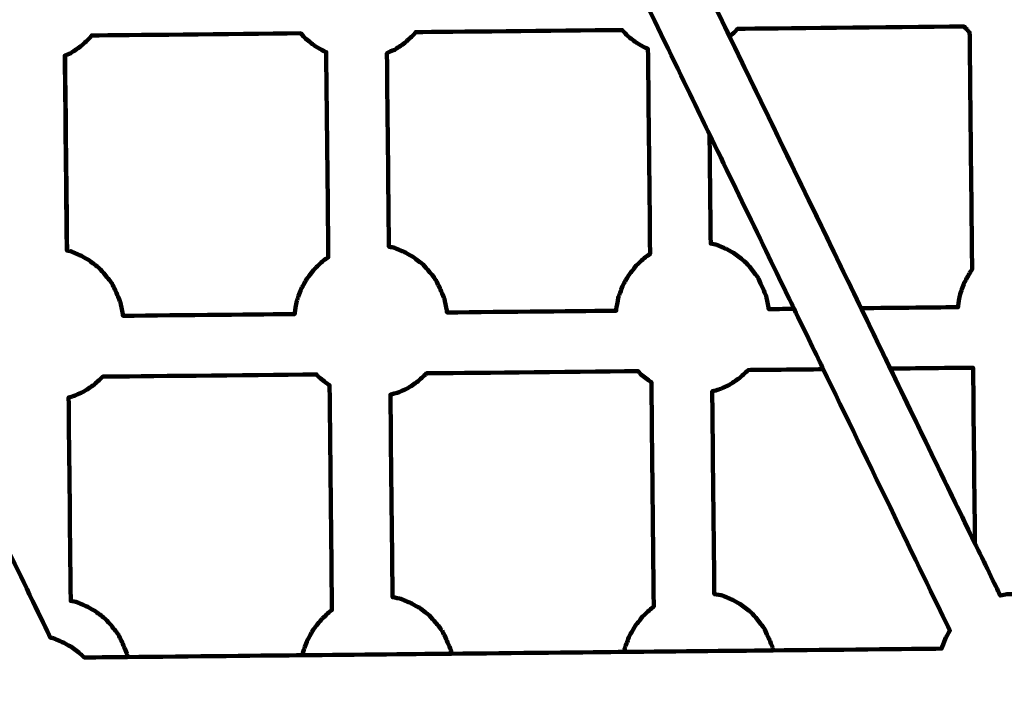
# Model space of a CAD drawing. Units: millimetres. Extents: x -9416 to 9720, y -4821 to 4821.
# Drawn here: x 4988 to 5248, y 1030 to 1205 of the extents above; entities that cross this region are included whole.
import ezdxf
from ezdxf.lldxf.tags import DXFTag

# ---------------------------------------------------------------- set-up
doc = ezdxf.new("R2010")
doc.units = ezdxf.units.MM
doc.header["$MEASUREMENT"] = 0
doc.layers.add('layer 1', color=7, linetype='Continuous')
tags = doc.linetypes.add('New Line1', pattern=[6, 3.9, -2.1]).pattern_tags.tags
tags[6:7] = [DXFTag(74, 4), DXFTag(75, 0), DXFTag(340, '0'), DXFTag(46, 1.0), DXFTag(50, 0.0), DXFTag(44, 0.0), DXFTag(45, 0.0)]
tags[4:5] = [DXFTag(74, 4), DXFTag(75, 0), DXFTag(340, '0'), DXFTag(46, 1.0), DXFTag(50, 0.0), DXFTag(44, 0.0), DXFTag(45, 0.0)]

# ---------------------------------------------------------------- blocks, each defined once
blk = doc.blocks.new('ИК 0151Т-7')
at = {"layer": 'layer 1', "color": 250, "linetype": 'New Line1', "lineweight": 100}
blk.add_open_spline([(745.5374, 3214.7546), (745.5374, 3214.7546), (5588.2909, 3364.9064), (5588.2909, 3364.9064), (5588.2909, 3364.9064), (5863.448, 3693.6666), (6276.7925, 3902.8141), (6739.0391, 3902.8141), (6739.0391, 3902.8141), (7001.2928, 3902.8141), (7247.8272, 3835.512), (7462.313, 3717.2376), (7462.313, 3717.2376), (7609.9893, 3635.804), (8614.2204, 3029.7471), (8666.398, 2984.9593), (8666.398, 2984.9593), (8927.9537, 2760.4467), (9111.2707, 2447.3686), (9169.8424, 2092.228), (9169.8424, 2092.228), (9415.1931, 604.5808), (9719.6213, -1392.768), (8838.9388, -2702.9935), (8838.9388, -2702.9935), (7949.3413, -4026.4818), (6193.5112, -4820.653), (4659.6253, -4820.653), (4659.6253, -4820.653), (4139.0469, -4820.653), (2816.8732, -4639.8526), (2257.6009, -4518.9085), (2257.6009, -4518.9085), (1582.1911, -4372.8486), (1076.1487, -3771.9214), (1076.1487, -3052.8018), (1076.1487, -3052.8018), (1076.1487, -2939.1433), (1154.2403, -2224.2665), (1181.4361, -2038.5564), (1181.4361, -2038.5564), (1282.0908, -1351.228), (1848.891, -815.3247), (2550.5401, -762.1336), (2550.5401, -762.1336), (1402.2011, -833.0321), (-289.3229, -1097.3122), (-1584.2926, -1226.7253), (-1584.2926, -1226.7253), (-2726.7455, -1340.8965), (-4037.0344, -1325.1759), (-5167.1582, -1325.1759), (-5167.1582, -1325.1759), (-5322.4552, -1325.1759), (-5472.2358, -1301.5745), (-5613.1109, -1257.7631), (-5613.1109, -1257.7631), (-6164.7328, -1086.2124), (-7735.1298, -488.3253), (-8463.0467, -203.3763), (-8463.0467, -203.3763), (-9021.1869, 15.1125), (-9416.4739, 558.3592), (-9416.4739, 1193.93), (-9416.4739, 1193.93), (-9416.4739, 1544.4731), (-9416.4739, 1870.7429), (-9416.4739, 2221.2864), (-9416.4739, 2221.2864), (-9416.4739, 2872.1479), (-9001.9382, 3426.1896), (-8422.4835, 3633.795), (-8422.4835, 3633.795), (-7914.7505, 3815.7038), (-5327.672, 4744.9197), (-5168.4405, 4744.9197), (-5168.4405, 4744.9197), (-4550.1603, 4744.9197), (-3908.2676, 4821.0767), (-3257.9255, 4821.0767), (-3257.9255, 4821.0767), (-2942.0576, 4821.0767), (-2436.7737, 4697.113), (-2060.9278, 4516.5568), (-2060.9278, 4516.5568), (-1462.7914, 4229.2126), (244.4762, 3481.8012), (745.5374, 3214.7546)], degree=3, knots=[0, 0, 0, 0, 0.04347826, 0.04347826, 0.04347826, 0.04347827, 0.08695652, 0.08695652, 0.08695652, 0.08695653, 0.13043478, 0.13043478, 0.13043478, 0.13043479, 0.17391304, 0.17391304, 0.17391304, 0.17391305, 0.2173913, 0.2173913, 0.2173913, 0.21739131, 0.26086957, 0.26086957, 0.26086957, 0.26086958, 0.30434783, 0.30434783, 0.30434783, 0.30434784, 0.34782609, 0.34782609, 0.34782609, 0.3478261, 0.39130435, 0.39130435, 0.39130435, 0.39130436, 0.43478261, 0.43478261, 0.43478261, 0.43478262, 0.47826087, 0.47826087, 0.47826087, 0.47826088, 0.52173913, 0.52173913, 0.52173913, 0.52173914, 0.56521739, 0.56521739, 0.56521739, 0.5652174, 0.60869565, 0.60869565, 0.60869565, 0.60869566, 0.65217391, 0.65217391, 0.65217391, 0.65217392, 0.69565217, 0.69565217, 0.69565217, 0.69565218, 0.73913043, 0.73913043, 0.73913043, 0.73913044, 0.7826087, 0.7826087, 0.7826087, 0.78260871, 0.82608696, 0.82608696, 0.82608696, 0.82608697, 0.86956522, 0.86956522, 0.86956522, 0.86956523, 0.91304348, 0.91304348, 0.91304348, 0.91304349, 1, 1, 1, 1], dxfattribs=at)
at = {"layer": 'layer 1', "color": 250, "lineweight": 100}
for points, knots in [([(5447.018, 1131.0258), (5446.2886, 1131.0183), (5444.1006, 1130.9957), (5442.6419, 1130.9807), (5442.6419, 1130.9807), (5442.4472, 1131.911), (5442.1552, 1133.3063), (5442.0578, 1133.7714), (5442.0578, 1133.7714), (5441.9148, 1134.103), (5441.4856, 1135.0977), (5441.1994, 1135.7608), (5441.1994, 1135.7608), (5440.9787, 1136.2464), (5440.3166, 1137.7033), (5439.8752, 1138.6745), (5439.8752, 1138.6745), (5439.5565, 1139.0822), (5438.6005, 1140.3053), (5437.9631, 1141.1207), (5437.9631, 1141.1207), (5437.6906, 1141.4201), (5436.8733, 1142.3185), (5436.3283, 1142.9174), (5436.3283, 1142.9174), (5435.9157, 1143.2377), (5434.6779, 1144.1984), (5433.8527, 1144.8389), (5433.8527, 1144.8389), (5433.5009, 1145.0368), (5432.4452, 1145.6305), (5431.7414, 1146.0263), (5431.7414, 1146.0263), (5431.2665, 1146.2348), (5429.8417, 1146.8601), (5428.8918, 1147.2769), (5428.8918, 1147.2769), (5428.5092, 1147.3474), (5427.3612, 1147.5587), (5426.5959, 1147.6997), (5426.5959, 1147.6997), (5426.3346, 1147.7467), (5425.5506, 1147.8876), (5425.028, 1147.9816), (5425.028, 1147.9816), (5424.928, 1157.6793), (5424.7781, 1172.2257), (5424.7281, 1177.0745), (5424.7281, 1177.0745), (5420.7755, 1185.2402), (5408.9176, 1209.7373), (5401.0124, 1226.0686), (5401.0124, 1226.0686), (5396.2881, 1235.8284), (5382.1153, 1265.1077), (5372.6666, 1284.6273), (5372.6666, 1284.6273), (5372.4524, 1284.6186), (5371.8102, 1284.5927), (5371.382, 1284.5754), (5371.382, 1284.5754), (5370.8856, 1284.6647), (5369.3964, 1284.9325), (5368.4035, 1285.111), (5368.4035, 1285.111), (5368.0209, 1285.1815), (5366.8729, 1285.3929), (5366.1076, 1285.5338), (5366.1076, 1285.5338), (5365.6327, 1285.7422), (5364.2079, 1286.3675), (5363.258, 1286.7844), (5363.258, 1286.7844), (5362.9061, 1286.9822), (5361.8505, 1287.5759), (5361.1467, 1287.9716), (5361.1467, 1287.9716), (5360.7341, 1288.2919), (5359.4963, 1289.2527), (5358.6711, 1289.8933), (5358.6711, 1289.8933), (5358.3986, 1290.1927), (5357.5813, 1291.0911), (5357.0363, 1291.69), (5357.0363, 1291.69), (5356.7234, 1292.0903), (5355.7847, 1293.2912), (5355.1589, 1294.0918), (5355.1589, 1294.0918), (5351.3107, 1294.0522), (5345.5384, 1293.9928), (5343.6143, 1293.973), (5343.6143, 1293.973), (5335.5318, 1293.8898), (5323.4081, 1293.765), (5319.3668, 1293.7234), (5319.3668, 1293.7234), (5301.4784, 1293.5394), (5274.6458, 1293.2632), (5265.7016, 1293.1712), (5265.7016, 1293.1712), (5256.4096, 1293.0756), (5242.4716, 1292.9321), (5237.8255, 1292.8843), (5237.8255, 1292.8843), (5217.0829, 1292.6709), (5185.9689, 1292.3507), (5175.5976, 1292.2439), (5175.5976, 1292.2439), (5166.8128, 1292.1535), (5153.6355, 1292.0179), (5149.243, 1291.9727), (5149.243, 1291.9727), (5143.217, 1291.9107), (5134.178, 1291.8177), (5131.1649, 1291.7867), (5131.1649, 1291.7867), (5131.1574, 1291.7866), (5131.1461, 1291.7865), (5131.142, 1291.7865), (5131.142, 1291.7865), (5167.5043, 1216.6556), (5222.0478, 1103.9593), (5240.2289, 1066.3939), (5240.2289, 1066.3939), (5240.2289, 1066.3939), (5240.1595, 1066.6227), (5240.1595, 1066.6227), (5240.1595, 1066.6227), (5236.4445, 1074.2973), (5225.2994, 1097.321), (5217.8694, 1112.6701), (5217.8694, 1112.6701), (5216.5851, 1115.3232), (5212.7323, 1123.2824), (5210.1638, 1128.5886)], [0, 0, 0, 0, 0.02857143, 0.02857143, 0.02857143, 0.02857144, 0.05714286, 0.05714286, 0.05714286, 0.05714287, 0.08571429, 0.08571429, 0.08571429, 0.0857143, 0.11428571, 0.11428571, 0.11428571, 0.11428572, 0.14285714, 0.14285714, 0.14285714, 0.14285715, 0.17142857, 0.17142857, 0.17142857, 0.17142858, 0.2, 0.2, 0.2, 0.20000001, 0.22857143, 0.22857143, 0.22857143, 0.22857144, 0.25714286, 0.25714286, 0.25714286, 0.25714287, 0.28571429, 0.28571429, 0.28571429, 0.2857143, 0.31428571, 0.31428571, 0.31428571, 0.31428572, 0.34285714, 0.34285714, 0.34285714, 0.34285715, 0.37142857, 0.37142857, 0.37142857, 0.37142858, 0.4, 0.4, 0.4, 0.40000001, 0.42857143, 0.42857143, 0.42857143, 0.42857144, 0.45714286, 0.45714286, 0.45714286, 0.45714287, 0.48571429, 0.48571429, 0.48571429, 0.4857143, 0.51428571, 0.51428571, 0.51428571, 0.51428572, 0.54285714, 0.54285714, 0.54285714, 0.54285715, 0.57142857, 0.57142857, 0.57142857, 0.57142858, 0.6, 0.6, 0.6, 0.60000001, 0.62857143, 0.62857143, 0.62857143, 0.62857144, 0.65714286, 0.65714286, 0.65714286, 0.65714287, 0.68571429, 0.68571429, 0.68571429, 0.6857143, 0.71428571, 0.71428571, 0.71428571, 0.71428572, 0.74285714, 0.74285714, 0.74285714, 0.74285715, 0.77142857, 0.77142857, 0.77142857, 0.77142858, 0.8, 0.8, 0.8, 0.80000001, 0.82857143, 0.82857143, 0.82857143, 0.82857144, 0.85714286, 0.85714286, 0.85714286, 0.85714287, 0.88571429, 0.88571429, 0.88571429, 0.8857143, 0.91428571, 0.91428571, 0.91428571, 0.91428572, 0.94285714, 0.94285714, 0.94285714, 0.94285715, 1, 1, 1, 1]), ([(4955.6281, 1125.9695), (4958.1967, 1120.6634), (4962.0496, 1112.7042), (4963.3339, 1110.0511), (4963.3339, 1110.0511), (4970.7645, 1094.7013), (4981.9104, 1071.6765), (4985.6257, 1064.0015), (4985.6257, 1064.0015), (4985.6257, 1064.0015), (4985.6266, 1063.9151), (4985.6266, 1063.9151), (4985.6266, 1063.9151), (4968.0252, 1100.2814), (4915.221, 1209.3804), (4880.0183, 1282.1131), (4880.0183, 1282.1131), (4880.0212, 1282.1158), (4880.0292, 1282.1233), (4880.0346, 1282.1284), (4880.0346, 1282.1284), (4880.2299, 1282.3104), (4880.8157, 1282.8566), (4881.2063, 1283.2207), (4881.2063, 1283.2207), (4881.5455, 1283.6536), (4882.5634, 1284.9523), (4883.2419, 1285.8182), (4883.2419, 1285.8182), (4883.5079, 1286.2947), (4884.3057, 1287.7244), (4884.8376, 1288.6776), (4884.8376, 1288.6776), (4884.8725, 1288.7736), (4884.9771, 1289.0618), (4885.047, 1289.2539), (4885.047, 1289.2539), (4885.6851, 1289.2605), (4887.5992, 1289.2802), (4888.8753, 1289.2933), (4888.8753, 1289.2933), (4893.2767, 1289.3386), (4906.4809, 1289.4745), (4915.2838, 1289.5651), (4915.2838, 1289.5651), (4925.9103, 1289.6745), (4957.7899, 1290.0025), (4979.0429, 1290.2212), (4979.0429, 1290.2212), (4983.4339, 1290.2664), (4996.6067, 1290.402), (5005.3885, 1290.4924), (5005.3885, 1290.4924), (5015.2383, 1290.5937), (5044.7878, 1290.8978), (5064.4874, 1291.1005), (5064.4874, 1291.1005), (5068.8711, 1291.1456), (5082.0222, 1291.281), (5090.7896, 1291.3712), (5090.7896, 1291.3712), (5092.075, 1291.3844), (5095.9312, 1291.4241), (5098.5021, 1291.4505), (5098.5021, 1291.4505), (5098.5437, 1291.3975), (5098.6059, 1291.3179), (5098.6267, 1291.2913), (5098.6267, 1291.2913), (5099.1714, 1290.6924), (5099.9886, 1289.794), (5100.261, 1289.4946), (5100.261, 1289.4946), (5101.086, 1288.854), (5102.3235, 1287.8932), (5102.7361, 1287.5729), (5102.7361, 1287.5729), (5103.4402, 1287.1772), (5104.4963, 1286.5836), (5104.8484, 1286.3857), (5104.8484, 1286.3857), (5105.7982, 1285.9688), (5107.223, 1285.3435), (5107.698, 1285.1351), (5107.698, 1285.1351), (5108.4631, 1284.9942), (5109.6108, 1284.7828), (5109.9934, 1284.7124), (5109.9934, 1284.7124), (5110.9862, 1284.5338), (5112.4755, 1284.266), (5112.9719, 1284.1767), (5112.9719, 1284.1767), (5114.0246, 1284.2192), (5115.6037, 1284.283), (5116.1301, 1284.3043), (5116.1301, 1284.3043), (5116.399, 1284.3591), (5116.8022, 1284.4415), (5116.9372, 1284.4691), (5116.9372, 1284.4691), (5126.3451, 1265.0339), (5140.4571, 1235.881), (5145.1611, 1226.1634), (5145.1611, 1226.1634), (5153.5048, 1208.9268), (5166.0204, 1183.0718), (5170.1922, 1174.4534), (5170.1922, 1174.4534), (5170.2418, 1169.651), (5170.3905, 1155.2438), (5170.4899, 1145.6389), (5170.4899, 1145.6389), (5170.9686, 1145.5508), (5171.6863, 1145.4186), (5171.9255, 1145.3746), (5171.9255, 1145.3746), (5172.8754, 1144.9577), (5174.3002, 1144.3324), (5174.7751, 1144.124), (5174.7751, 1144.124), (5175.4792, 1143.7282), (5176.5354, 1143.1345), (5176.8874, 1142.9366), (5176.8874, 1142.9366), (5177.7125, 1142.2961), (5178.95, 1141.3353), (5179.3625, 1141.0151), (5179.3625, 1141.0151), (5179.9073, 1140.4162), (5180.7244, 1139.5178), (5180.9968, 1139.2183), (5180.9968, 1139.2183), (5181.6343, 1138.4029), (5182.5906, 1137.1799), (5182.9094, 1136.7722), (5182.9094, 1136.7722), (5183.3508, 1135.8009), (5184.0129, 1134.3441), (5184.2336, 1133.8585), (5184.2336, 1133.8585), (5184.5197, 1133.1953), (5184.9489, 1132.2007), (5185.092, 1131.8691), (5185.092, 1131.8691), (5185.1994, 1131.3558), (5185.5217, 1129.816), (5185.7365, 1128.7895), (5185.7365, 1128.7895), (5185.7385, 1128.7142), (5185.7443, 1128.4882), (5185.7481, 1128.3375), (5185.7481, 1128.3375), (5185.7481, 1128.3375), (5185.7365, 1128.7895), (5185.7365, 1128.7895), (5185.7365, 1128.7895), (5185.7373, 1128.6388), (5185.7385, 1128.4127), (5185.739, 1128.3373), (5185.739, 1128.3373), (5185.7422, 1128.3373), (5185.7467, 1128.3374), (5185.7482, 1128.3374), (5185.7482, 1128.3374), (5187.9928, 1128.3605), (5191.3598, 1128.3951), (5192.4821, 1128.4067)], [0, 0, 0, 0, 0.02325581, 0.02325581, 0.02325581, 0.02325582, 0.04651163, 0.04651163, 0.04651163, 0.04651164, 0.06976744, 0.06976744, 0.06976744, 0.06976745, 0.09302326, 0.09302326, 0.09302326, 0.09302327, 0.11627907, 0.11627907, 0.11627907, 0.11627908, 0.13953488, 0.13953488, 0.13953488, 0.13953489, 0.1627907, 0.1627907, 0.1627907, 0.16279071, 0.18604651, 0.18604651, 0.18604651, 0.18604652, 0.20930233, 0.20930233, 0.20930233, 0.20930234, 0.23255814, 0.23255814, 0.23255814, 0.23255815, 0.25581395, 0.25581395, 0.25581395, 0.25581396, 0.27906977, 0.27906977, 0.27906977, 0.27906978, 0.30232558, 0.30232558, 0.30232558, 0.30232559, 0.3255814, 0.3255814, 0.3255814, 0.32558141, 0.34883721, 0.34883721, 0.34883721, 0.34883722, 0.37209302, 0.37209302, 0.37209302, 0.37209303, 0.39534884, 0.39534884, 0.39534884, 0.39534885, 0.41860465, 0.41860465, 0.41860465, 0.41860466, 0.44186047, 0.44186047, 0.44186047, 0.44186048, 0.46511628, 0.46511628, 0.46511628, 0.46511629, 0.48837209, 0.48837209, 0.48837209, 0.4883721, 0.51162791, 0.51162791, 0.51162791, 0.51162792, 0.53488372, 0.53488372, 0.53488372, 0.53488373, 0.55813953, 0.55813953, 0.55813953, 0.55813954, 0.58139535, 0.58139535, 0.58139535, 0.58139536, 0.60465116, 0.60465116, 0.60465116, 0.60465117, 0.62790698, 0.62790698, 0.62790698, 0.62790699, 0.65116279, 0.65116279, 0.65116279, 0.6511628, 0.6744186, 0.6744186, 0.6744186, 0.67441861, 0.69767442, 0.69767442, 0.69767442, 0.69767443, 0.72093023, 0.72093023, 0.72093023, 0.72093024, 0.74418605, 0.74418605, 0.74418605, 0.74418606, 0.76744186, 0.76744186, 0.76744186, 0.76744187, 0.79069767, 0.79069767, 0.79069767, 0.79069768, 0.81395349, 0.81395349, 0.81395349, 0.8139535, 0.8372093, 0.8372093, 0.8372093, 0.83720931, 0.86046512, 0.86046512, 0.86046512, 0.86046513, 0.88372093, 0.88372093, 0.88372093, 0.88372094, 0.90697674, 0.90697674, 0.90697674, 0.90697675, 0.93023256, 0.93023256, 0.93023256, 0.93023257, 0.95348837, 0.95348837, 0.95348837, 0.95348838, 1, 1, 1, 1]), ([(5149.243, 1291.9727), (5149.8566, 1291.4964), (5150.7769, 1290.7818), (5151.0837, 1290.5436), (5151.0837, 1290.5436), (5151.7243, 1290.1836), (5152.6852, 1289.6435), (5153.0056, 1289.4634), (5153.0056, 1289.4634), (5153.0808, 1282.1754), (5153.3065, 1260.3111), (5153.457, 1245.735), (5153.457, 1245.735), (5160.8029, 1230.5596), (5171.8218, 1207.7965), (5175.4947, 1200.2088), (5175.4947, 1200.2088), (5187.0511, 1176.3354), (5204.3856, 1140.5253), (5210.1638, 1128.5886), (5210.1638, 1128.5886), (5218.6836, 1128.6763), (5231.4632, 1128.8078), (5235.7231, 1128.8516), (5235.7231, 1128.8516), (5235.7224, 1128.9901), (5235.7213, 1129.1978), (5235.7209, 1129.267), (5235.7209, 1129.267), (5235.8125, 1129.7749), (5236.0875, 1131.2986), (5236.2707, 1132.3144), (5236.2707, 1132.3144), (5236.4528, 1132.8163), (5236.9992, 1134.322), (5237.3635, 1135.3258), (5237.3635, 1135.3258), (5237.6294, 1135.8023), (5238.4273, 1137.232), (5238.9592, 1138.1851), (5238.9592, 1138.1851), (5239.0352, 1138.2821), (5239.2632, 1138.5729), (5239.4151, 1138.7668), (5239.4151, 1138.7668), (5239.1999, 1159.619), (5238.8772, 1190.8973), (5238.7696, 1201.3234), (5238.7696, 1201.3234), (5238.7518, 1201.3373), (5238.6981, 1201.3789), (5238.6623, 1201.4067), (5238.6623, 1201.4067), (5238.4397, 1201.6514), (5237.7718, 1202.3854), (5237.3266, 1202.8748), (5237.3266, 1202.8748), (5217.3895, 1202.6696), (5187.4838, 1202.3619), (5177.5152, 1202.2593), (5177.5152, 1202.2593), (5177.3534, 1202.0527), (5177.1108, 1201.7432), (5177.03, 1201.6401), (5177.03, 1201.6401), (5176.5182, 1201.163), (5175.7506, 1200.4474), (5175.4947, 1200.2088)], [0, 0, 0, 0, 0.05555556, 0.05555556, 0.05555556, 0.05555557, 0.11111111, 0.11111111, 0.11111111, 0.11111112, 0.16666667, 0.16666667, 0.16666667, 0.16666668, 0.22222222, 0.22222222, 0.22222222, 0.22222223, 0.27777778, 0.27777778, 0.27777778, 0.27777779, 0.33333333, 0.33333333, 0.33333333, 0.33333334, 0.38888889, 0.38888889, 0.38888889, 0.3888889, 0.44444444, 0.44444444, 0.44444444, 0.44444445, 0.5, 0.5, 0.5, 0.50000001, 0.55555556, 0.55555556, 0.55555556, 0.55555557, 0.61111111, 0.61111111, 0.61111111, 0.61111112, 0.66666667, 0.66666667, 0.66666667, 0.66666668, 0.72222222, 0.72222222, 0.72222222, 0.72222223, 0.77777778, 0.77777778, 0.77777778, 0.77777779, 0.83333333, 0.83333333, 0.83333333, 0.83333334, 0.88888889, 0.88888889, 0.88888889, 0.8888889, 1, 1, 1, 1]), ([(5000.7174, 1143.8113), (5000.6306, 1152.3707), (5000.3703, 1178.0488), (5000.1968, 1195.1676), (5000.1968, 1195.1676), (5000.2092, 1195.1731), (5000.2457, 1195.1895), (5000.2701, 1195.2005), (5000.2701, 1195.2005), (5000.518, 1195.3117), (5001.2617, 1195.6452), (5001.7575, 1195.8676), (5001.7575, 1195.8676), (5002.2023, 1196.1657), (5003.5365, 1197.0599), (5004.426, 1197.6561), (5004.426, 1197.6561), (5004.8257, 1198.0287), (5006.025, 1199.1467), (5006.8244, 1199.892), (5006.8244, 1199.892), (5006.9049, 1199.9947), (5007.1461, 1200.3025), (5007.3072, 1200.5078), (5007.3072, 1200.5078), (5016.4903, 1200.6023), (5044.039, 1200.8858), (5062.4048, 1201.0748), (5062.4048, 1201.0748), (5062.8513, 1200.5838), (5063.5211, 1199.8475), (5063.7444, 1199.602), (5063.7444, 1199.602), (5064.5694, 1198.9615), (5065.8069, 1198.0006), (5066.2194, 1197.6804), (5066.2194, 1197.6804), (5066.9236, 1197.2846), (5067.9797, 1196.691), (5068.3318, 1196.4931), (5068.3318, 1196.4931), (5068.5924, 1196.3787), (5068.9832, 1196.2072), (5069.1142, 1196.1497), (5069.1142, 1196.1497), (5069.3006, 1178.1049), (5069.5802, 1151.0377), (5069.6733, 1142.0152), (5069.6733, 1142.0152), (5069.2742, 1141.7477), (5068.6758, 1141.3467), (5068.4763, 1141.213), (5068.4763, 1141.213), (5067.6768, 1140.4676), (5066.4776, 1139.3497), (5066.0778, 1138.977), (5066.0778, 1138.977), (5065.3993, 1138.1112), (5064.3815, 1136.8124), (5064.0422, 1136.3795), (5064.0422, 1136.3795), (5063.5103, 1135.4263), (5062.7125, 1133.9967), (5062.4465, 1133.5201), (5062.4465, 1133.5201), (5062.0821, 1132.5163), (5061.5354, 1131.0106), (5061.3532, 1130.5087), (5061.3532, 1130.5087), (5061.1701, 1129.4929), (5060.8955, 1127.9693), (5060.8039, 1127.4614), (5060.8039, 1127.4614), (5060.8043, 1127.3931), (5060.8054, 1127.1883), (5060.8061, 1127.0518), (5060.8061, 1127.0518), (5053.2617, 1126.9742), (5030.6305, 1126.7413), (5015.5429, 1126.586), (5015.5429, 1126.586), (5015.5414, 1126.586), (5015.5368, 1126.586), (5015.5334, 1126.5859), (5015.5334, 1126.5859), (5015.533, 1126.6619), (5015.5318, 1126.8897), (5015.531, 1127.0416), (5015.531, 1127.0416), (5015.531, 1127.0416), (5015.5427, 1126.586), (5015.5427, 1126.586), (5015.5427, 1126.586), (5015.5388, 1126.7379), (5015.5329, 1126.9656), (5015.531, 1127.0416), (5015.531, 1127.0416), (5015.3161, 1128.0681), (5014.9939, 1129.6079), (5014.8864, 1130.1212), (5014.8864, 1130.1212), (5014.7434, 1130.4527), (5014.3142, 1131.4474), (5014.028, 1132.1105), (5014.028, 1132.1105), (5013.8073, 1132.5962), (5013.1452, 1134.053), (5012.7038, 1135.0242), (5012.7038, 1135.0242), (5012.3851, 1135.4319), (5011.4288, 1136.655), (5010.7912, 1137.4704), (5010.7912, 1137.4704), (5010.5188, 1137.7699), (5009.7017, 1138.6682), (5009.1569, 1139.2672), (5009.1569, 1139.2672), (5008.7444, 1139.5874), (5007.5069, 1140.5482), (5006.6819, 1141.1887), (5006.6819, 1141.1887), (5006.3298, 1141.3866), (5005.2736, 1141.9803), (5004.5695, 1142.376), (5004.5695, 1142.376), (5004.0946, 1142.5845), (5002.6698, 1143.2098), (5001.7199, 1143.6267), (5001.7199, 1143.6267), (5001.5668, 1143.6549), (5001.1074, 1143.7395), (5000.801, 1143.796), (5000.801, 1143.796), (5000.624, 1160.9309), (5000.3584, 1186.633), (5000.2699, 1195.2004)], [0, 0, 0, 0, 0.02857143, 0.02857143, 0.02857143, 0.02857144, 0.05714286, 0.05714286, 0.05714286, 0.05714287, 0.08571429, 0.08571429, 0.08571429, 0.0857143, 0.11428571, 0.11428571, 0.11428571, 0.11428572, 0.14285714, 0.14285714, 0.14285714, 0.14285715, 0.17142857, 0.17142857, 0.17142857, 0.17142858, 0.2, 0.2, 0.2, 0.20000001, 0.22857143, 0.22857143, 0.22857143, 0.22857144, 0.25714286, 0.25714286, 0.25714286, 0.25714287, 0.28571429, 0.28571429, 0.28571429, 0.2857143, 0.31428571, 0.31428571, 0.31428571, 0.31428572, 0.34285714, 0.34285714, 0.34285714, 0.34285715, 0.37142857, 0.37142857, 0.37142857, 0.37142858, 0.4, 0.4, 0.4, 0.40000001, 0.42857143, 0.42857143, 0.42857143, 0.42857144, 0.45714286, 0.45714286, 0.45714286, 0.45714287, 0.48571429, 0.48571429, 0.48571429, 0.4857143, 0.51428571, 0.51428571, 0.51428571, 0.51428572, 0.54285714, 0.54285714, 0.54285714, 0.54285715, 0.57142857, 0.57142857, 0.57142857, 0.57142858, 0.6, 0.6, 0.6, 0.60000001, 0.62857143, 0.62857143, 0.62857143, 0.62857144, 0.65714286, 0.65714286, 0.65714286, 0.65714287, 0.68571429, 0.68571429, 0.68571429, 0.6857143, 0.71428571, 0.71428571, 0.71428571, 0.71428572, 0.74285714, 0.74285714, 0.74285714, 0.74285715, 0.77142857, 0.77142857, 0.77142857, 0.77142858, 0.8, 0.8, 0.8, 0.80000001, 0.82857143, 0.82857143, 0.82857143, 0.82857144, 0.85714286, 0.85714286, 0.85714286, 0.85714287, 0.88571429, 0.88571429, 0.88571429, 0.8857143, 0.91428571, 0.91428571, 0.91428571, 0.91428572, 0.94285714, 0.94285714, 0.94285714, 0.94285715, 1, 1, 1, 1]), ([(5100.9645, 1127.465), (5100.9645, 1127.465), (5100.9524, 1127.9392), (5100.9524, 1127.9392), (5100.9524, 1127.9392), (5100.9532, 1127.7811), (5100.9545, 1127.5439), (5100.955, 1127.4649), (5100.955, 1127.4649), (5100.9583, 1127.4649), (5100.963, 1127.465), (5100.9645, 1127.465), (5100.9645, 1127.465), (5115.8396, 1127.6181), (5138.1519, 1127.8476), (5145.5901, 1127.9242), (5145.5901, 1127.9242), (5145.5895, 1128.0534), (5145.5884, 1128.2471), (5145.5881, 1128.3117), (5145.5881, 1128.3117), (5145.6797, 1128.8196), (5145.9543, 1130.3433), (5146.1374, 1131.3591), (5146.1374, 1131.3591), (5146.3196, 1131.861), (5146.8663, 1133.3666), (5147.2307, 1134.3704), (5147.2307, 1134.3704), (5147.4966, 1134.847), (5148.2945, 1136.2767), (5148.8264, 1137.2298), (5148.8264, 1137.2298), (5149.1657, 1137.6627), (5150.1835, 1138.9615), (5150.862, 1139.8273), (5150.862, 1139.8273), (5151.2618, 1140.2), (5152.461, 1141.318), (5153.2605, 1142.0633), (5153.2605, 1142.0633), (5153.4702, 1142.2039), (5154.0991, 1142.6253), (5154.5185, 1142.9065), (5154.5185, 1142.9065), (5154.3324, 1160.9287), (5154.0534, 1187.9619), (5153.9604, 1196.9733), (5153.9604, 1196.9733), (5153.8198, 1197.035), (5153.3981, 1197.2201), (5153.1169, 1197.3435), (5153.1169, 1197.3435), (5152.7649, 1197.5413), (5151.7087, 1198.135), (5151.0046, 1198.5307), (5151.0046, 1198.5307), (5150.5921, 1198.851), (5149.3545, 1199.8118), (5148.5295, 1200.4523), (5148.5295, 1200.4523), (5148.3029, 1200.7015), (5147.6232, 1201.4488), (5147.17, 1201.947), (5147.17, 1201.947), (5129.0176, 1201.7602), (5101.7893, 1201.4801), (5092.7126, 1201.3866), (5092.7126, 1201.3866), (5092.5567, 1201.1877), (5092.3228, 1200.8892), (5092.2448, 1200.7897), (5092.2448, 1200.7897), (5091.4454, 1200.0444), (5090.2461, 1198.9264), (5089.8464, 1198.5538), (5089.8464, 1198.5538), (5088.9569, 1197.9576), (5087.6227, 1197.0634), (5087.1779, 1196.7653), (5087.1779, 1196.7653), (5086.4913, 1196.4573), (5085.4612, 1195.9953), (5085.1177, 1195.8412), (5085.1177, 1195.8412), (5085.2934, 1178.8274), (5085.557, 1153.3068), (5085.6448, 1144.7998), (5085.6448, 1144.7998), (5086.1437, 1144.708), (5086.8919, 1144.5702), (5087.1413, 1144.5242), (5087.1413, 1144.5242), (5088.0912, 1144.1074), (5089.516, 1143.4821), (5089.9909, 1143.2736), (5089.9909, 1143.2736), (5090.695, 1142.8778), (5091.7512, 1142.2841), (5092.1032, 1142.0863), (5092.1032, 1142.0863), (5092.9283, 1141.4457), (5094.1658, 1140.485), (5094.5783, 1140.1647), (5094.5783, 1140.1647), (5095.1231, 1139.5658), (5095.9402, 1138.6674), (5096.2126, 1138.368), (5096.2126, 1138.368), (5096.8501, 1137.5526), (5097.8064, 1136.3295), (5098.1252, 1135.9218), (5098.1252, 1135.9218), (5098.5666, 1134.9506), (5099.2287, 1133.4937), (5099.4494, 1133.0081), (5099.4494, 1133.0081), (5099.7356, 1132.345), (5100.1648, 1131.3503), (5100.3078, 1131.0187), (5100.3078, 1131.0187), (5100.4152, 1130.5055), (5100.7375, 1128.9657), (5100.9524, 1127.9392), (5100.9524, 1127.9392), (5100.9544, 1127.8601), (5100.9605, 1127.623), (5100.9645, 1127.465)], [0, 0, 0, 0, 0.03030303, 0.03030303, 0.03030303, 0.03030304, 0.06060606, 0.06060606, 0.06060606, 0.06060607, 0.09090909, 0.09090909, 0.09090909, 0.0909091, 0.12121212, 0.12121212, 0.12121212, 0.12121213, 0.15151515, 0.15151515, 0.15151515, 0.15151516, 0.18181818, 0.18181818, 0.18181818, 0.18181819, 0.21212121, 0.21212121, 0.21212121, 0.21212122, 0.24242424, 0.24242424, 0.24242424, 0.24242425, 0.27272727, 0.27272727, 0.27272727, 0.27272728, 0.3030303, 0.3030303, 0.3030303, 0.30303031, 0.33333333, 0.33333333, 0.33333333, 0.33333334, 0.36363636, 0.36363636, 0.36363636, 0.36363637, 0.39393939, 0.39393939, 0.39393939, 0.3939394, 0.42424242, 0.42424242, 0.42424242, 0.42424243, 0.45454545, 0.45454545, 0.45454545, 0.45454546, 0.48484848, 0.48484848, 0.48484848, 0.48484849, 0.51515152, 0.51515152, 0.51515152, 0.51515153, 0.54545455, 0.54545455, 0.54545455, 0.54545456, 0.57575758, 0.57575758, 0.57575758, 0.57575759, 0.60606061, 0.60606061, 0.60606061, 0.60606062, 0.63636364, 0.63636364, 0.63636364, 0.63636365, 0.66666667, 0.66666667, 0.66666667, 0.66666668, 0.6969697, 0.6969697, 0.6969697, 0.69696971, 0.72727273, 0.72727273, 0.72727273, 0.72727274, 0.75757576, 0.75757576, 0.75757576, 0.75757577, 0.78787879, 0.78787879, 0.78787879, 0.7878788, 0.81818182, 0.81818182, 0.81818182, 0.81818183, 0.84848485, 0.84848485, 0.84848485, 0.84848486, 0.87878788, 0.87878788, 0.87878788, 0.87878789, 0.90909091, 0.90909091, 0.90909091, 0.90909092, 0.93939394, 0.93939394, 0.93939394, 0.93939395, 1, 1, 1, 1]), ([(5424.7281, 1177.0745), (5432.1581, 1161.7249), (5443.3032, 1138.7006), (5447.0182, 1131.0258), (5447.0182, 1131.0258), (5449.5866, 1125.7196), (5453.4393, 1117.7604), (5454.7235, 1115.1074), (5454.7235, 1115.1074), (5465.3852, 1093.0815), (5481.3778, 1060.0428), (5486.7086, 1049.0298), (5486.7086, 1049.0298), (5486.4473, 1048.7861), (5486.0556, 1048.4208), (5485.925, 1048.299), (5485.925, 1048.299), (5485.2463, 1047.4332), (5484.2282, 1046.1344), (5483.8889, 1045.7015), (5483.8889, 1045.7015), (5483.357, 1044.7484), (5482.5591, 1043.3187), (5482.2932, 1042.8421), (5482.2932, 1042.8421), (5482.1162, 1042.3543), (5481.8506, 1041.6226), (5481.762, 1041.3785), (5481.762, 1041.3785), (5475.4319, 1041.3132), (5456.4428, 1041.1178), (5443.7834, 1040.9876), (5443.7834, 1040.9876), (5437.2795, 1040.9207), (5417.7679, 1040.7199), (5404.7601, 1040.5861), (5404.7601, 1040.5861), (5396.6594, 1040.5027), (5372.3572, 1040.2527), (5356.1558, 1040.086), (5356.1558, 1040.086), (5349.5464, 1040.018), (5329.7184, 1039.814), (5316.4997, 1039.678), (5316.4997, 1039.678), (5309.9345, 1039.6104), (5290.2388, 1039.4078), (5277.1083, 1039.2727), (5277.1083, 1039.2727), (5275.9217, 1039.2604), (5272.362, 1039.2238), (5269.9888, 1039.1996), (5269.9888, 1039.1996), (5269.8728, 1039.4684), (5269.525, 1040.2743), (5269.2932, 1040.8116), (5269.2932, 1040.8116), (5269.0725, 1041.2972), (5268.4104, 1042.7541), (5267.969, 1043.7253), (5267.969, 1043.7253), (5267.6503, 1044.133), (5266.6942, 1045.3561), (5266.0569, 1046.1715), (5266.0569, 1046.1715), (5265.7844, 1046.4709), (5264.967, 1047.3693), (5264.4221, 1047.9682), (5264.4221, 1047.9682), (5264.0095, 1048.2885), (5262.7717, 1049.2492), (5261.9465, 1049.8897), (5261.9465, 1049.8897), (5261.5946, 1050.0876), (5260.5389, 1050.6813), (5259.8352, 1051.0771), (5259.8352, 1051.0771), (5259.3602, 1051.2855), (5257.9354, 1051.9108), (5256.9856, 1052.3277), (5256.9856, 1052.3277), (5256.6029, 1052.3982), (5255.455, 1052.6095), (5254.6897, 1052.7504), (5254.6897, 1052.7504), (5254.1932, 1052.8397), (5252.704, 1053.1075), (5251.7111, 1053.2861), (5251.7111, 1053.2861), (5250.6584, 1053.2436), (5249.0793, 1053.1798), (5248.5529, 1053.1585), (5248.5529, 1053.1585), (5248.2685, 1053.1004), (5247.4151, 1052.9261), (5246.8459, 1052.8098), (5246.8459, 1052.8098), (5245.7315, 1055.1121), (5242.3883, 1062.0184), (5240.1595, 1066.6227), (5240.1595, 1066.6227), (5240.0003, 1082.0467), (5239.7616, 1105.1826), (5239.682, 1112.8945), (5239.682, 1112.8945), (5232.411, 1112.8197), (5221.5049, 1112.7075), (5217.8695, 1112.6701)], [0, 0, 0, 0, 0.03571429, 0.03571429, 0.03571429, 0.0357143, 0.07142857, 0.07142857, 0.07142857, 0.07142858, 0.10714286, 0.10714286, 0.10714286, 0.10714287, 0.14285714, 0.14285714, 0.14285714, 0.14285715, 0.17857143, 0.17857143, 0.17857143, 0.17857144, 0.21428571, 0.21428571, 0.21428571, 0.21428572, 0.25, 0.25, 0.25, 0.25000001, 0.28571429, 0.28571429, 0.28571429, 0.2857143, 0.32142857, 0.32142857, 0.32142857, 0.32142858, 0.35714286, 0.35714286, 0.35714286, 0.35714287, 0.39285714, 0.39285714, 0.39285714, 0.39285715, 0.42857143, 0.42857143, 0.42857143, 0.42857144, 0.46428571, 0.46428571, 0.46428571, 0.46428572, 0.5, 0.5, 0.5, 0.50000001, 0.53571429, 0.53571429, 0.53571429, 0.5357143, 0.57142857, 0.57142857, 0.57142857, 0.57142858, 0.60714286, 0.60714286, 0.60714286, 0.60714287, 0.64285714, 0.64285714, 0.64285714, 0.64285715, 0.67857143, 0.67857143, 0.67857143, 0.67857144, 0.71428571, 0.71428571, 0.71428571, 0.71428572, 0.75, 0.75, 0.75, 0.75000001, 0.78571429, 0.78571429, 0.78571429, 0.7857143, 0.82142857, 0.82142857, 0.82142857, 0.82142858, 0.85714286, 0.85714286, 0.85714286, 0.85714287, 0.89285714, 0.89285714, 0.89285714, 0.89285715, 0.92857143, 0.92857143, 0.92857143, 0.92857144, 1, 1, 1, 1]), ([(4963.3344, 1110.0511), (4966.2996, 1110.0816), (4975.1949, 1110.1732), (4981.1253, 1110.2341), (4981.1253, 1110.2341), (4981.3573, 1109.9791), (4981.7051, 1109.5968), (4981.821, 1109.4693), (4981.821, 1109.4693), (4982.646, 1108.8288), (4983.8836, 1107.8679), (4984.2961, 1107.5477), (4984.2961, 1107.5477), (4984.591, 1107.3819), (4985.0334, 1107.1333), (4985.1808, 1107.0504), (4985.1808, 1107.0504), (4985.255, 1099.8756), (4985.4774, 1078.3512), (4985.6257, 1064.0015), (4985.6257, 1064.0015), (4989.2257, 1056.5648), (4994.6256, 1045.4098), (4996.4257, 1041.6914), (4996.4257, 1041.6914), (4996.6741, 1041.6457), (4997.0465, 1041.5771), (4997.1706, 1041.5543), (4997.1706, 1041.5543), (4998.1205, 1041.1374), (4999.5453, 1040.5121), (5000.0202, 1040.3037), (5000.0202, 1040.3037), (5000.7243, 1039.9079), (5001.7805, 1039.3142), (5002.1325, 1039.1163), (5002.1325, 1039.1163), (5002.9576, 1038.4758), (5004.1951, 1037.515), (5004.6076, 1037.1948), (5004.6076, 1037.1948), (5004.8256, 1036.9551), (5005.1525, 1036.5957), (5005.2618, 1036.4756), (5005.2618, 1036.4756), (5009.0968, 1036.5151), (5014.8491, 1036.5742), (5016.7666, 1036.594), (5016.7666, 1036.594), (5032.1342, 1036.7521), (5055.1857, 1036.9893), (5062.8695, 1037.0683), (5062.8695, 1037.0683), (5075.9767, 1037.2032), (5095.6374, 1037.4055), (5102.1909, 1037.4729), (5102.1909, 1037.4729), (5117.3465, 1037.6289), (5140.0799, 1037.8628), (5147.6578, 1037.9407), (5147.6578, 1037.9407), (5160.762, 1038.0756), (5180.4184, 1038.2778), (5186.9705, 1038.3452), (5186.9705, 1038.3452), (5201.772, 1038.4975), (5223.9741, 1038.726), (5231.3752, 1038.8022), (5231.3752, 1038.8022), (5231.5278, 1039.2225), (5231.9853, 1040.4832), (5232.2902, 1041.3236), (5232.2902, 1041.3236), (5232.4996, 1041.6987), (5233.1278, 1042.8243), (5233.5465, 1043.5747), (5233.5465, 1043.5747), (5227.9866, 1055.0603), (5211.3073, 1089.517), (5200.1876, 1112.4882), (5200.1876, 1112.4882), (5198.9034, 1115.1413), (5195.0506, 1123.1005), (5192.482, 1128.4067), (5192.482, 1128.4067), (5188.767, 1136.0811), (5177.6222, 1159.1045), (5170.1922, 1174.4534)], [0, 0, 0, 0, 0.04347826, 0.04347826, 0.04347826, 0.04347827, 0.08695652, 0.08695652, 0.08695652, 0.08695653, 0.13043478, 0.13043478, 0.13043478, 0.13043479, 0.17391304, 0.17391304, 0.17391304, 0.17391305, 0.2173913, 0.2173913, 0.2173913, 0.21739131, 0.26086957, 0.26086957, 0.26086957, 0.26086958, 0.30434783, 0.30434783, 0.30434783, 0.30434784, 0.34782609, 0.34782609, 0.34782609, 0.3478261, 0.39130435, 0.39130435, 0.39130435, 0.39130436, 0.43478261, 0.43478261, 0.43478261, 0.43478262, 0.47826087, 0.47826087, 0.47826087, 0.47826088, 0.52173913, 0.52173913, 0.52173913, 0.52173914, 0.56521739, 0.56521739, 0.56521739, 0.5652174, 0.60869565, 0.60869565, 0.60869565, 0.60869566, 0.65217391, 0.65217391, 0.65217391, 0.65217392, 0.69565217, 0.69565217, 0.69565217, 0.69565218, 0.73913043, 0.73913043, 0.73913043, 0.73913044, 0.7826087, 0.7826087, 0.7826087, 0.78260871, 0.82608696, 0.82608696, 0.82608696, 0.82608697, 0.86956522, 0.86956522, 0.86956522, 0.86956523, 0.91304348, 0.91304348, 0.91304348, 0.91304349, 1, 1, 1, 1]), ([(5016.7661, 1036.594), (5016.6983, 1036.9179), (5016.5966, 1037.4039), (5016.5627, 1037.5659), (5016.5627, 1037.5659), (5016.4196, 1037.8974), (5015.9904, 1038.8921), (5015.7043, 1039.5552), (5015.7043, 1039.5552), (5015.4836, 1040.0409), (5014.8215, 1041.4977), (5014.3801, 1042.4689), (5014.3801, 1042.4689), (5014.0613, 1042.8766), (5013.105, 1044.0997), (5012.4675, 1044.9151), (5012.4675, 1044.9151), (5012.1951, 1045.2146), (5011.378, 1046.1129), (5010.8332, 1046.7119), (5010.8332, 1046.7119), (5010.4207, 1047.0321), (5009.1832, 1047.9929), (5008.3581, 1048.6334), (5008.3581, 1048.6334), (5008.0061, 1048.8313), (5006.9499, 1049.425), (5006.2458, 1049.8207), (5006.2458, 1049.8207), (5005.7709, 1050.0292), (5004.3461, 1050.6545), (5003.3962, 1051.0714), (5003.3962, 1051.0714), (5003.1228, 1051.1217), (5002.3027, 1051.2727), (5001.7559, 1051.3736), (5001.7559, 1051.3736), (5001.571, 1069.2702), (5001.2936, 1096.1149), (5001.2014, 1105.0632), (5001.2014, 1105.0632), (5001.6072, 1105.1623), (5002.2154, 1105.3109), (5002.4182, 1105.3604), (5002.4182, 1105.3604), (5002.8909, 1105.5725), (5004.3091, 1106.2086), (5005.2546, 1106.6326), (5005.2546, 1106.6326), (5005.6993, 1106.9307), (5007.0336, 1107.8249), (5007.9231, 1108.4211), (5007.9231, 1108.4211), (5008.3006, 1108.7731), (5009.4333, 1109.829), (5010.1888, 1110.5332), (5010.1888, 1110.5332), (5019.5848, 1110.6299), (5047.7718, 1110.9199), (5066.5635, 1111.1133), (5066.5635, 1111.1133), (5066.7898, 1110.8645), (5067.1293, 1110.4913), (5067.2424, 1110.3669), (5067.2424, 1110.3669), (5068.0674, 1109.7263), (5069.305, 1108.7655), (5069.7175, 1108.4453), (5069.7175, 1108.4453), (5069.8189, 1108.3883), (5069.971, 1108.3028), (5070.0218, 1108.2742), (5070.0218, 1108.2742), (5070.226, 1088.5099), (5070.5322, 1058.8635), (5070.6343, 1048.9811), (5070.6343, 1048.9811), (5070.4735, 1048.8731), (5070.2325, 1048.7115), (5070.1521, 1048.6577), (5070.1521, 1048.6577), (5069.3526, 1047.9123), (5068.1534, 1046.7944), (5067.7536, 1046.4217), (5067.7536, 1046.4217), (5067.0751, 1045.5559), (5066.0573, 1044.2571), (5065.718, 1043.8242), (5065.718, 1043.8242), (5065.1861, 1042.871), (5064.3882, 1041.4414), (5064.1223, 1040.9648), (5064.1223, 1040.9648), (5063.7579, 1039.961), (5063.2112, 1038.4553), (5063.029, 1037.9534), (5063.029, 1037.9534), (5062.9758, 1037.6584), (5062.8961, 1037.2159), (5062.8695, 1037.0684)], [0, 0, 0, 0, 0.03846154, 0.03846154, 0.03846154, 0.03846155, 0.07692308, 0.07692308, 0.07692308, 0.07692309, 0.11538462, 0.11538462, 0.11538462, 0.11538463, 0.15384615, 0.15384615, 0.15384615, 0.15384616, 0.19230769, 0.19230769, 0.19230769, 0.1923077, 0.23076923, 0.23076923, 0.23076923, 0.23076924, 0.26923077, 0.26923077, 0.26923077, 0.26923078, 0.30769231, 0.30769231, 0.30769231, 0.30769232, 0.34615385, 0.34615385, 0.34615385, 0.34615386, 0.38461538, 0.38461538, 0.38461538, 0.38461539, 0.42307692, 0.42307692, 0.42307692, 0.42307693, 0.46153846, 0.46153846, 0.46153846, 0.46153847, 0.5, 0.5, 0.5, 0.50000001, 0.53846154, 0.53846154, 0.53846154, 0.53846155, 0.57692308, 0.57692308, 0.57692308, 0.57692309, 0.61538462, 0.61538462, 0.61538462, 0.61538463, 0.65384615, 0.65384615, 0.65384615, 0.65384616, 0.69230769, 0.69230769, 0.69230769, 0.6923077, 0.73076923, 0.73076923, 0.73076923, 0.73076924, 0.76923077, 0.76923077, 0.76923077, 0.76923078, 0.80769231, 0.80769231, 0.80769231, 0.80769232, 0.84615385, 0.84615385, 0.84615385, 0.84615386, 0.88461538, 0.88461538, 0.88461538, 0.88461539, 0.92307692, 0.92307692, 0.92307692, 0.92307693, 1, 1, 1, 1]), ([(5102.1909, 1037.4729), (5102.1218, 1037.8031), (5102.0182, 1038.2984), (5101.9836, 1038.4634), (5101.9836, 1038.4634), (5101.8405, 1038.795), (5101.4113, 1039.7897), (5101.1252, 1040.4528), (5101.1252, 1040.4528), (5100.9045, 1040.9384), (5100.2424, 1042.3953), (5099.801, 1043.3665), (5099.801, 1043.3665), (5099.4822, 1043.7742), (5098.5259, 1044.9973), (5097.8884, 1045.8127), (5097.8884, 1045.8127), (5097.616, 1046.1122), (5096.7989, 1047.0105), (5096.2541, 1047.6094), (5096.2541, 1047.6094), (5095.8416, 1047.9297), (5094.6041, 1048.8905), (5093.779, 1049.531), (5093.779, 1049.531), (5093.427, 1049.7289), (5092.3708, 1050.3225), (5091.6667, 1050.7183), (5091.6667, 1050.7183), (5091.1918, 1050.9268), (5089.767, 1051.5521), (5088.8171, 1051.9689), (5088.8171, 1051.9689), (5088.4475, 1052.037), (5087.3388, 1052.2412), (5086.5994, 1052.3774), (5086.5994, 1052.3774), (5086.5074, 1061.2845), (5086.2314, 1088.0059), (5086.0476, 1105.8202), (5086.0476, 1105.8202), (5086.645, 1105.9662), (5087.5409, 1106.1851), (5087.8396, 1106.258), (5087.8396, 1106.258), (5088.3123, 1106.47), (5089.7305, 1107.1061), (5090.676, 1107.5302), (5090.676, 1107.5302), (5091.1207, 1107.8283), (5092.455, 1108.7225), (5093.3444, 1109.3187), (5093.3444, 1109.3187), (5093.7187, 1109.6676), (5094.8414, 1110.7142), (5095.59, 1111.4119), (5095.59, 1111.4119), (5104.8799, 1111.5075), (5132.7485, 1111.7943), (5151.3278, 1111.9854), (5151.3278, 1111.9854), (5151.5608, 1111.7294), (5151.9101, 1111.3453), (5152.0266, 1111.2172), (5152.0266, 1111.2172), (5152.8516, 1110.5767), (5154.0892, 1109.6159), (5154.5017, 1109.2956), (5154.5017, 1109.2956), (5154.6237, 1109.227), (5154.8066, 1109.1242), (5154.8676, 1109.0899), (5154.8676, 1109.0899), (5154.9695, 1099.2201), (5155.2751, 1069.6111), (5155.4789, 1049.8718), (5155.4789, 1049.8718), (5155.2979, 1049.7505), (5155.0266, 1049.5688), (5154.9362, 1049.5081), (5154.9362, 1049.5081), (5154.1368, 1048.7628), (5152.9375, 1047.6448), (5152.5378, 1047.2722), (5152.5378, 1047.2722), (5151.8593, 1046.4063), (5150.8414, 1045.1076), (5150.5022, 1044.6746), (5150.5022, 1044.6746), (5149.9703, 1043.7215), (5149.1724, 1042.2918), (5148.9065, 1041.8153), (5148.9065, 1041.8153), (5148.542, 1040.8115), (5147.9954, 1039.3058), (5147.8132, 1038.8039), (5147.8132, 1038.8039), (5147.7613, 1038.5162), (5147.6836, 1038.0848), (5147.6576, 1037.9409)], [0, 0, 0, 0, 0.03846154, 0.03846154, 0.03846154, 0.03846155, 0.07692308, 0.07692308, 0.07692308, 0.07692309, 0.11538462, 0.11538462, 0.11538462, 0.11538463, 0.15384615, 0.15384615, 0.15384615, 0.15384616, 0.19230769, 0.19230769, 0.19230769, 0.1923077, 0.23076923, 0.23076923, 0.23076923, 0.23076924, 0.26923077, 0.26923077, 0.26923077, 0.26923078, 0.30769231, 0.30769231, 0.30769231, 0.30769232, 0.34615385, 0.34615385, 0.34615385, 0.34615386, 0.38461538, 0.38461538, 0.38461538, 0.38461539, 0.42307692, 0.42307692, 0.42307692, 0.42307693, 0.46153846, 0.46153846, 0.46153846, 0.46153847, 0.5, 0.5, 0.5, 0.50000001, 0.53846154, 0.53846154, 0.53846154, 0.53846155, 0.57692308, 0.57692308, 0.57692308, 0.57692309, 0.61538462, 0.61538462, 0.61538462, 0.61538463, 0.65384615, 0.65384615, 0.65384615, 0.65384616, 0.69230769, 0.69230769, 0.69230769, 0.6923077, 0.73076923, 0.73076923, 0.73076923, 0.73076924, 0.76923077, 0.76923077, 0.76923077, 0.76923078, 0.80769231, 0.80769231, 0.80769231, 0.80769232, 0.84615385, 0.84615385, 0.84615385, 0.84615386, 0.88461538, 0.88461538, 0.88461538, 0.88461539, 0.92307692, 0.92307692, 0.92307692, 0.92307693, 1, 1, 1, 1]), ([(5186.9705, 1038.3452), (5186.9029, 1038.6681), (5186.8016, 1039.1525), (5186.7678, 1039.3139), (5186.7678, 1039.3139), (5186.6247, 1039.6455), (5186.1955, 1040.6402), (5185.9094, 1041.3033), (5185.9094, 1041.3033), (5185.6887, 1041.7889), (5185.0266, 1043.2458), (5184.5852, 1044.217), (5184.5852, 1044.217), (5184.2664, 1044.6247), (5183.3101, 1045.8478), (5182.6726, 1046.6632), (5182.6726, 1046.6632), (5182.4002, 1046.9626), (5181.5831, 1047.861), (5181.0383, 1048.4599), (5181.0383, 1048.4599), (5180.6258, 1048.7802), (5179.3882, 1049.7409), (5178.5632, 1050.3814), (5178.5632, 1050.3814), (5178.2111, 1050.5793), (5177.155, 1051.173), (5176.4509, 1051.5688), (5176.4509, 1051.5688), (5175.976, 1051.7772), (5174.5512, 1052.4025), (5173.6013, 1052.8194), (5173.6013, 1052.8194), (5173.2417, 1052.8856), (5172.1631, 1053.0843), (5171.4437, 1053.2168), (5171.4437, 1053.2168), (5171.2597, 1071.0395), (5170.9837, 1097.7738), (5170.8918, 1106.6853), (5170.8918, 1106.6853), (5171.4691, 1106.8263), (5172.3351, 1107.0378), (5172.6237, 1107.1083), (5172.6237, 1107.1083), (5173.0965, 1107.3204), (5174.5147, 1107.9565), (5175.4602, 1108.3806), (5175.4602, 1108.3806), (5175.9049, 1108.6786), (5177.2391, 1109.5729), (5178.1286, 1110.169), (5178.1286, 1110.169), (5178.5068, 1110.5216), (5179.6414, 1111.5793), (5180.3978, 1112.2845), (5180.3978, 1112.2845), (5183.6962, 1112.3185), (5193.5912, 1112.4203), (5200.1878, 1112.4882)], [0, 0, 0, 0, 0.0625, 0.0625, 0.0625, 0.06250001, 0.125, 0.125, 0.125, 0.12500001, 0.1875, 0.1875, 0.1875, 0.18750001, 0.25, 0.25, 0.25, 0.25000001, 0.3125, 0.3125, 0.3125, 0.31250001, 0.375, 0.375, 0.375, 0.37500001, 0.4375, 0.4375, 0.4375, 0.43750001, 0.5, 0.5, 0.5, 0.50000001, 0.5625, 0.5625, 0.5625, 0.56250001, 0.625, 0.625, 0.625, 0.62500001, 0.6875, 0.6875, 0.6875, 0.68750001, 0.75, 0.75, 0.75, 0.75000001, 0.8125, 0.8125, 0.8125, 0.81250001, 0.875, 0.875, 0.875, 0.87500001, 1, 1, 1, 1])]:
    blk.add_open_spline(points, degree=3, knots=knots, dxfattribs=at)
blk.add_open_spline([(4991.7816, 1051.1983), (4993.314, 1048.0322), (4995.6126, 1043.2831), (4996.3788, 1041.7001)], degree=3, dxfattribs=at)

msp = doc.modelspace()

# ---------------------------------------------------------------- block references
msp.add_blockref('ИК 0151Т-7', (0, 0))

doc.saveas('drawing.dxf')
